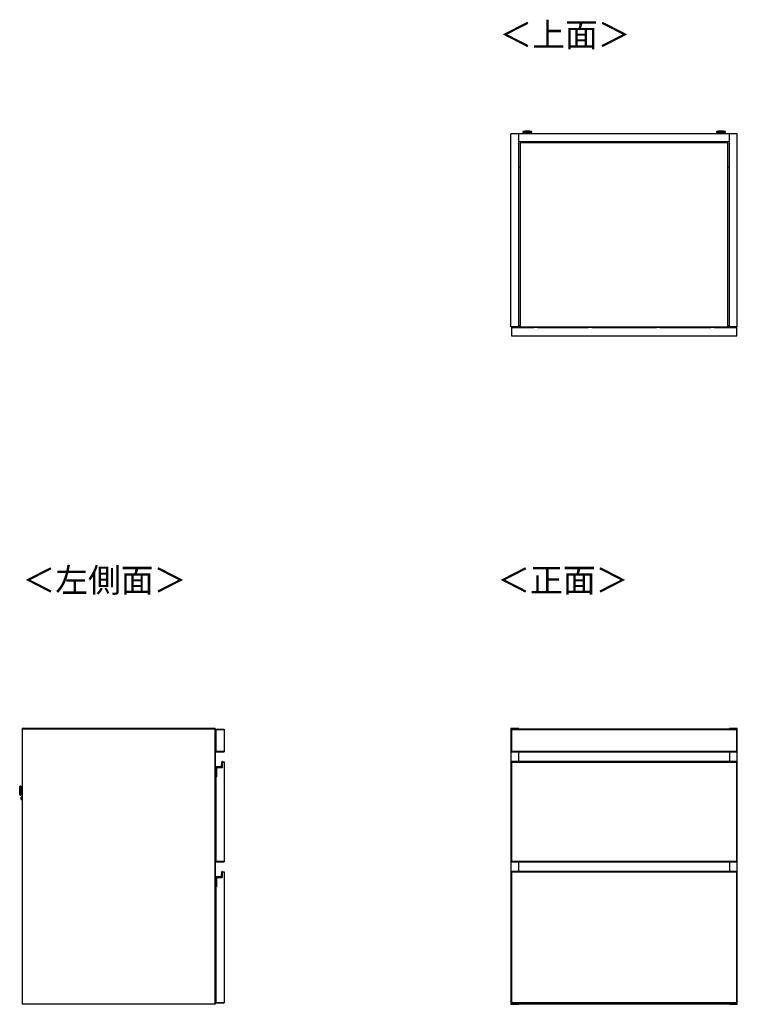
# Model space of a CAD drawing. Units: millimetres. Extents: x 277 to 4839, y 153 to 3196.
# Drawn here: x 277 to 1858, y 1028 to 3196 of the extents above; entities that cross this region are included whole.
import ezdxf

# ---------------------------------------------------------------- set-up
doc = ezdxf.new("R2010")
doc.units = ezdxf.units.MM
doc.styles.add('SLDTEXTSTYLE0', font='TXT', dxfattribs={"width": 0.75, "bigfont": 'bigfont'})

msp = doc.modelspace()

# ---------------------------------------------------------------- linework, layer by layer
at = {"color": 7, "linetype": 'Continuous', "lineweight": 25}
for p, q in [((1388.1, 2950), (1386.5, 2949.9)), ((1388.1, 2950), (1388.1, 2950)), ((1392.6, 2950.1), (1394.5, 2950.1)), ((1394.5, 2950.1), (1392.6, 2950.1)), ((1392.6, 2950.1), (1392.6, 2950.1)), ((1394.5, 2950.1), (1394.5, 2950)), ((1394.5, 2950.1), (1394.5, 2950.1)), ((1394.5, 2950.1), (1394.5, 2950.1)), ((1395.5, 2950), (1395.5, 2950.1)), ((1395.5, 2950.1), (1397.5, 2950.1)), ((1397.5, 2950.1), (1395.5, 2950.1)), ((1395.5, 2950.1), (1395.5, 2950.1)), ((1395.5, 2950.1), (1395.5, 2950.1)), ((1399.7, 2950.1), (1399.7, 2950.1)), ((1403.5, 2949.9), (1402, 2950)), ((1814.6, 2950), (1813, 2949.9)), ((1814.6, 2950), (1814.6, 2950)), ((1819.1, 2950.1), (1821, 2950.1)), ((1821, 2950.1), (1819.1, 2950.1)), ((1819.1, 2950.1), (1819.1, 2950.1)), ((1821, 2950.1), (1821, 2950)), ((1821, 2950.1), (1821, 2950.1)), ((1821, 2950.1), (1821, 2950.1)), ((1822, 2950), (1822, 2950.1)), ((1822, 2950.1), (1824, 2950.1)), ((1824, 2950.1), (1822, 2950.1)), ((1822, 2950.1), (1822, 2950.1)), ((1822, 2950.1), (1822, 2950.1)), ((1826.2, 2950.1), (1826.2, 2950.1)), ((1830, 2949.9), (1828.5, 2950)), ((1359, 2519.9), (1359, 2944.9)), ((1376.5, 2944.9), (1359, 2944.9)), ((1840, 2944.9), (1376.5, 2944.9)), ((1376.5, 2519.9), (1376.5, 2944.9)), ((1376.5, 2927.9), (1840, 2927.9)), ((1385, 2948.6), (1385, 2947.9)), ((1390.5, 2947.2), (1390.5, 2944.9)), ((1399.5, 2944.9), (1399.5, 2947.2)), ((1405, 2947.9), (1405, 2948.6)), ((1811.5, 2948.6), (1811.5, 2947.9)), ((1817, 2947.2), (1817, 2944.9)), ((1826, 2944.9), (1826, 2947.2)), ((1831.5, 2947.9), (1831.5, 2948.6)), ((1840, 2519.9), (1840, 2944.9)), ((1857.5, 2944.9), (1840, 2944.9)), ((1857.5, 2519.9), (1857.5, 2944.9)), ((1837, 2924.9), (1379.5, 2924.9)), ((1379.5, 2924.9), (1379.5, 2519.9)), ((1837, 2519.9), (1837, 2924.9)), ((1379.5, 2870.9), (1376.5, 2870.9)), ((1840, 2870.9), (1837, 2870.9)), ((1376.5, 2519.9), (1359, 2519.9)), ((1360.3, 2517.9), (1360.3, 2518)), ((1856.3, 2517.9), (1360.3, 2517.9)), ((1360.3, 2517.9), (1360.3, 2499.9)), ((1360.5, 2518.2), (1361.3, 2518.2)), ((1361.3, 2518.2), (1361.3, 2517.9)), ((1361.3, 2518.2), (1409.4, 2518.2)), ((1379.5, 2520.9), (1376.5, 2520.9)), ((1379.5, 2520.4), (1376.5, 2520.4)), ((1379.5, 2519.9), (1837, 2519.9)), ((1409.4, 2519.9), (1409.4, 2517.9)), ((1417.2, 2517.9), (1417.2, 2519.9)), ((1417.2, 2518.2), (1529.4, 2518.2)), ((1529.4, 2519.9), (1529.4, 2517.9)), ((1537.2, 2517.9), (1537.2, 2519.9)), ((1537.2, 2518.2), (1679.4, 2518.2)), ((1679.4, 2519.9), (1679.4, 2517.9)), ((1687.2, 2517.9), (1687.2, 2519.9)), ((1687.2, 2518.2), (1799.4, 2518.2)), ((1799.4, 2519.9), (1799.4, 2517.9)), ((1807.2, 2517.9), (1807.2, 2519.9)), ((1807.2, 2518.2), (1855.3, 2518.2)), ((1840, 2520.9), (1837, 2520.9)), ((1840, 2520.4), (1837, 2520.4)), ((1857.5, 2519.9), (1840, 2519.9)), ((1855.3, 2517.9), (1855.3, 2518.2)), ((1855.3, 2518.2), (1856.1, 2518.2)), ((1856.3, 2518), (1856.3, 2517.9)), ((1856.3, 2499.9), (1856.3, 2517.9)), ((1360.3, 2499.9), (1856.3, 2499.9)), ((707.4, 1634.7), (282.4, 1634.7)), ((282.4, 1634.7), (282.4, 1634.2)), ((282.4, 1634.2), (706.9, 1634.2)), ((282.4, 1634.2), (282.4, 1028.2)), ((282.4, 1634.2), (707.4, 1634.2)), ((706.9, 1634.2), (706.9, 1028.2)), ((706.9, 1634.2), (707.4, 1634.2)), ((707.4, 1634.7), (707.4, 1634.2)), ((707.4, 1634.2), (707.4, 1028.2)), ((709.4, 1633.7), (727.4, 1633.7)), ((709.4, 1633.7), (709.4, 1633.2)), ((709.4, 1633.2), (727.4, 1633.2)), ((709.4, 1633.2), (709.4, 1584.2)), ((727.4, 1633.7), (727.4, 1633.2)), ((727.4, 1633.2), (727.4, 1584.2)), ((1376.5, 1634.7), (1359, 1634.7)), ((1359, 1634.7), (1359, 1634.2)), ((1359, 1634.2), (1376.5, 1634.2)), ((1359, 1634.2), (1359, 1028.2)), ((1360.3, 1633.7), (1856.3, 1633.7)), ((1360.3, 1633.7), (1360.3, 1633.2)), ((1360.3, 1633.2), (1856.3, 1633.2)), ((1360.3, 1633.2), (1360.8, 1633.2)), ((1360.3, 1633.2), (1360.3, 1584.2)), ((1360.8, 1584.2), (1360.8, 1633.2)), ((1360.8, 1633.2), (1855.8, 1633.2)), ((1376.5, 1634.2), (1376.5, 1634.7)), ((1376.5, 1634.2), (1840, 1634.2)), ((1376.5, 1633.7), (1376.5, 1634.2)), ((1840, 1634.7), (1840, 1634.2)), ((1857.5, 1634.7), (1840, 1634.7)), ((1840, 1634.2), (1857.5, 1634.2)), ((1840, 1634.2), (1840, 1633.7)), ((1855.8, 1633.2), (1856.3, 1633.2)), ((1855.8, 1633.2), (1855.8, 1584.2)), ((1856.3, 1633.7), (1856.3, 1633.2)), ((1856.3, 1633.2), (1856.3, 1584.2)), ((1857.5, 1634.2), (1857.5, 1634.7)), ((1857.5, 1028.2), (1857.5, 1634.2)), ((709.4, 1616.6), (707.4, 1616.6)), ((707.4, 1608.8), (709.4, 1608.8)), ((709.4, 1584.2), (709.4, 1583.7)), ((727.4, 1584.2), (709.4, 1584.2)), ((709.4, 1583.7), (727.4, 1583.7)), ((727.4, 1584.2), (727.4, 1583.7)), ((1856.3, 1584.2), (1360.3, 1584.2)), ((1360.3, 1584.2), (1360.3, 1583.7)), ((1360.8, 1584.2), (1360.3, 1584.2)), ((1360.3, 1583.7), (1856.3, 1583.7)), ((1855.8, 1584.2), (1360.8, 1584.2)), ((1376.5, 1562.2), (1376.5, 1583.7)), ((1840, 1583.7), (1840, 1562.2)), ((1856.3, 1584.2), (1855.8, 1584.2)), ((1856.3, 1584.2), (1856.3, 1583.7)), ((721.5, 1551.6), (722.3, 1561.3)), ((722.5, 1561.3), (721.7, 1551.6)), ((722.5, 1561.3), (722.3, 1561.3)), ((723.2, 1561.9), (723.6, 1561.9)), ((723.2, 1548.9), (723.2, 1561.9)), ((723.4, 1561.7), (723.2, 1561.9)), ((723.4, 1561.7), (727.4, 1561.7)), ((723.4, 1561.7), (723.4, 1561.2)), ((723.4, 1561.2), (727.4, 1561.2)), ((723.4, 1561.2), (723.4, 1548.7)), ((723.5, 1562), (723.5, 1562.2)), ((727.4, 1561.7), (727.4, 1561.2)), ((727.4, 1561.2), (727.4, 1342.2)), ((1360.3, 1561.9), (1360.3, 1562)), ((1360.3, 1562), (1360.3, 1562)), ((1360.3, 1561.7), (1360.3, 1561.9)), ((1360.3, 1561.7), (1360.3, 1561.2)), ((1360.3, 1561.7), (1856.3, 1561.7)), ((1360.3, 1561.2), (1856.3, 1561.2)), ((1360.3, 1561.2), (1360.3, 1342.2)), ((1360.3, 1561.2), (1360.8, 1561.2)), ((1361.3, 1562.2), (1360.5, 1562.2)), ((1360.5, 1562.2), (1360.5, 1561.7)), ((1361.3, 1562.2), (1360.5, 1562.2)), ((1360.8, 1342.2), (1360.8, 1561.2)), ((1360.8, 1561.2), (1855.8, 1561.2)), ((1855.3, 1562.2), (1361.3, 1562.2)), ((1361.3, 1561.7), (1361.3, 1562.2)), ((1361.3, 1562.2), (1361.3, 1562.2)), ((1855.3, 1562.2), (1361.3, 1562.2)), ((1856.1, 1562.2), (1855.3, 1562.2)), ((1855.3, 1562.2), (1855.3, 1561.7)), ((1855.3, 1562.2), (1855.3, 1562.2)), ((1856.1, 1562.2), (1855.3, 1562.2)), ((1855.8, 1561.2), (1856.3, 1561.2)), ((1855.8, 1561.2), (1855.8, 1342.2)), ((1856.1, 1561.7), (1856.1, 1562.2)), ((1856.3, 1562), (1856.3, 1561.9)), ((1856.3, 1562), (1856.3, 1562)), ((1856.3, 1561.9), (1856.3, 1561.7)), ((1856.3, 1561.7), (1856.3, 1561.2)), ((1856.3, 1561.2), (1856.3, 1342.2)), ((709.1, 1549.7), (709.3, 1549.7)), ((709.1, 1528.9), (709.1, 1549.7)), ((709.3, 1549.7), (709.3, 1528.9)), ((710.1, 1550.5), (710.1, 1550.7)), ((710.1, 1550.7), (720.5, 1550.7)), ((720.5, 1550.5), (710.1, 1550.5)), ((710.9, 1548.7), (710.7, 1548.9)), ((710.7, 1548.9), (723.2, 1548.9)), ((710.7, 1528.9), (710.7, 1548.9)), ((710.9, 1548.7), (710.9, 1528.2)), ((723.4, 1548.7), (710.9, 1548.7)), ((720.5, 1550.5), (720.5, 1550.7)), ((721.7, 1551.6), (721.5, 1551.6)), ((723.4, 1548.7), (723.2, 1548.9)), ((709.1, 1528.9), (709.3, 1528.9)), ((709.3, 1528.7), (709.3, 1528.9)), ((709.3, 1528.9), (710.7, 1528.9)), ((710.9, 1528.7), (709.3, 1528.7)), ((709.4, 1528.2), (709.4, 1342.2)), ((710.9, 1528.2), (709.4, 1528.2)), ((710.9, 1528.7), (710.7, 1528.9)), ((277.1, 1493.6), (277.4, 1503)), ((277.7, 1507.2), (277.6, 1505.6)), ((279.7, 1508.2), (279, 1508.3)), ((282.4, 1502.7), (280.3, 1502.7)), ((277.2, 1491), (277.3, 1489.4)), ((278.4, 1488.3), (279.2, 1488.2)), ((280, 1493.7), (282.4, 1493.7)), ((280.2, 1481.1), (280.2, 1481.2)), ((280.4, 1478.5), (282.4, 1478.4)), ((282.4, 1483.9), (280.6, 1484)), ((709.4, 1342.2), (709.4, 1341.7)), ((727.4, 1342.2), (709.4, 1342.2)), ((709.4, 1341.7), (727.4, 1341.7)), ((727.4, 1342.2), (727.4, 1341.7)), ((1856.3, 1342.2), (1360.3, 1342.2)), ((1360.3, 1342.2), (1360.3, 1341.7)), ((1360.8, 1342.2), (1360.3, 1342.2)), ((1360.3, 1341.7), (1856.3, 1341.7)), ((1855.8, 1342.2), (1360.8, 1342.2)), ((1376.5, 1320.2), (1376.5, 1341.7)), ((1840, 1341.7), (1840, 1320.2)), ((1856.3, 1342.2), (1855.8, 1342.2)), ((1856.3, 1342.2), (1856.3, 1341.7)), ((709.1, 1307.7), (709.3, 1307.7)), ((709.1, 1286.9), (709.1, 1307.7)), ((709.3, 1307.7), (709.3, 1286.9)), ((710.1, 1308.5), (710.1, 1308.7)), ((710.1, 1308.7), (720.5, 1308.7)), ((720.5, 1308.5), (710.1, 1308.5)), ((710.9, 1306.7), (710.7, 1306.9)), ((710.7, 1306.9), (723.2, 1306.9)), ((710.7, 1286.9), (710.7, 1306.9)), ((710.9, 1306.7), (710.9, 1286.2)), ((723.4, 1306.7), (710.9, 1306.7)), ((720.5, 1308.5), (720.5, 1308.7)), ((721.5, 1309.6), (722.3, 1319.3)), ((721.7, 1309.6), (721.5, 1309.6)), ((722.5, 1319.3), (721.7, 1309.6)), ((722.5, 1319.3), (722.3, 1319.3)), ((723.2, 1319.9), (723.6, 1319.9)), ((723.2, 1306.9), (723.2, 1319.9)), ((723.4, 1319.7), (723.2, 1319.9)), ((723.4, 1306.7), (723.2, 1306.9)), ((723.4, 1319.7), (727.4, 1319.7)), ((723.4, 1319.7), (723.4, 1319.2)), ((723.4, 1319.2), (727.4, 1319.2)), ((723.4, 1319.2), (723.4, 1306.7)), ((723.5, 1320), (723.5, 1320.2)), ((727.4, 1319.7), (727.4, 1319.2)), ((727.4, 1319.2), (727.4, 1031.2)), ((1360.3, 1319.9), (1360.3, 1320)), ((1360.3, 1320), (1360.3, 1320)), ((1360.3, 1319.7), (1360.3, 1319.9)), ((1360.3, 1319.7), (1856.3, 1319.7)), ((1360.3, 1319.7), (1360.3, 1319.2)), ((1360.3, 1319.2), (1856.3, 1319.2)), ((1360.3, 1319.2), (1360.3, 1031.2)), ((1360.3, 1319.2), (1360.8, 1319.2)), ((1361.3, 1320.2), (1360.5, 1320.2)), ((1360.5, 1320.2), (1360.5, 1319.7)), ((1361.3, 1320.2), (1360.5, 1320.2)), ((1360.8, 1031.2), (1360.8, 1319.2)), ((1360.8, 1319.2), (1855.8, 1319.2)), ((1855.3, 1320.2), (1361.3, 1320.2)), ((1361.3, 1319.7), (1361.3, 1320.2)), ((1361.3, 1320.2), (1361.3, 1320.2)), ((1855.3, 1320.2), (1361.3, 1320.2)), ((1856.1, 1320.2), (1855.3, 1320.2)), ((1855.3, 1320.2), (1855.3, 1319.7)), ((1855.3, 1320.2), (1855.3, 1320.2)), ((1856.1, 1320.2), (1855.3, 1320.2)), ((1855.8, 1319.2), (1855.8, 1031.2)), ((1855.8, 1319.2), (1856.3, 1319.2)), ((1856.1, 1319.7), (1856.1, 1320.2)), ((1856.3, 1320), (1856.3, 1319.9)), ((1856.3, 1320), (1856.3, 1320)), ((1856.3, 1319.9), (1856.3, 1319.7)), ((1856.3, 1319.7), (1856.3, 1319.2)), ((1856.3, 1319.2), (1856.3, 1031.2)), ((709.1, 1286.9), (709.3, 1286.9)), ((709.3, 1286.7), (709.3, 1286.9)), ((709.3, 1286.9), (710.7, 1286.9)), ((710.9, 1286.7), (709.3, 1286.7)), ((709.4, 1286.2), (709.4, 1031.2)), ((710.9, 1286.2), (709.4, 1286.2)), ((710.9, 1286.7), (710.7, 1286.9)), ((706.9, 1028.2), (282.4, 1028.2)), ((282.4, 1028.2), (282.4, 1027.7)), ((707.4, 1028.2), (282.4, 1028.2)), ((707.4, 1027.7), (282.4, 1027.7)), ((707.4, 1028.2), (706.9, 1028.2)), ((707.4, 1028.2), (707.4, 1027.7)), ((709.4, 1031.2), (709.4, 1030.7)), ((727.4, 1031.2), (709.4, 1031.2)), ((709.4, 1030.7), (727.4, 1030.7)), ((727.4, 1031.2), (727.4, 1030.7)), ((1376.5, 1028.2), (1359, 1028.2)), ((1359, 1028.2), (1359, 1027.7)), ((1359, 1027.7), (1376.5, 1027.7)), ((1856.3, 1031.2), (1360.3, 1031.2)), ((1360.3, 1031.2), (1360.3, 1030.7)), ((1360.8, 1031.2), (1360.3, 1031.2)), ((1360.3, 1030.7), (1856.3, 1030.7)), ((1855.8, 1031.2), (1360.8, 1031.2)), ((1376.5, 1028.2), (1376.5, 1030.7)), ((1376.5, 1028.7), (1840, 1028.7)), ((1376.5, 1027.7), (1376.5, 1028.2)), ((1840, 1030.7), (1840, 1028.2)), ((1857.5, 1028.2), (1840, 1028.2)), ((1840, 1028.2), (1840, 1027.7)), ((1840, 1027.7), (1857.5, 1027.7)), ((1856.3, 1031.2), (1855.8, 1031.2)), ((1856.3, 1031.2), (1856.3, 1030.7)), ((1857.5, 1027.7), (1857.5, 1028.2))]:
    msp.add_line(p, q, dxfattribs=at)
at = {"color": 8, "linetype": 'Continuous', "lineweight": 25}
for p, q in [((1399.5, 2947.2), (1399.5, 2947.2)), ((1826, 2947.2), (1826, 2947.2)), ((1360.5, 2518.2), (1360.5, 2517.9)), ((1856.1, 2517.9), (1856.1, 2518.2)), ((1360.5, 1562.2), (1360.5, 1562.2)), ((1856.1, 1562.2), (1856.1, 1562.2)), ((277.6, 1505.6), (277.2, 1491)), ((277.3, 1489.4), (277.7, 1507.2)), ((279, 1508.3), (278.4, 1488.3)), ((279.5, 1498.5), (279.7, 1508.2)), ((280.2, 1498.1), (280, 1493.7)), ((280.3, 1502.7), (280.2, 1498.1)), ((280.6, 1484), (280.4, 1478.5)), ((1360.5, 1320.2), (1360.5, 1320.2)), ((1856.1, 1320.2), (1856.1, 1320.2))]:
    msp.add_line(p, q, dxfattribs=at)
at = {"color": 8, "linetype": 'Continuous', "lineweight": 25, "flags": 128}
for points in [[(1386.5, 2949.9), (1386.4, 2949.9), (1386.1, 2949.8), (1386.2, 2949.8), (1386.7, 2949.7), (1387.5, 2949.7), (1388.3, 2949.7)], [(1402, 2950), (1402.2, 2950), (1402.3, 2950), (1402.2, 2949.9), (1401.6, 2949.9), (1400.7, 2949.8), (1399.6, 2949.8), (1398.2, 2949.8), (1396.7, 2949.8), (1395, 2949.8), (1393.4, 2949.8), (1391.9, 2949.8), (1390.5, 2949.8), (1389.3, 2949.8), (1388.4, 2949.9), (1387.9, 2949.9), (1387.7, 2950), (1387.9, 2950), (1388.1, 2950)], [(1402.6, 2949.7), (1403.4, 2949.7), (1403.8, 2949.8), (1403.9, 2949.8), (1403.7, 2949.9), (1403.5, 2949.9)], [(1813, 2949.9), (1812.9, 2949.9), (1812.6, 2949.8), (1812.7, 2949.8), (1813.2, 2949.7), (1814, 2949.7), (1814.8, 2949.7)], [(1828.5, 2950), (1828.7, 2950), (1828.8, 2950), (1828.7, 2949.9), (1828.1, 2949.9), (1827.2, 2949.8), (1826.1, 2949.8), (1824.7, 2949.8), (1823.2, 2949.8), (1821.5, 2949.8), (1819.9, 2949.8), (1818.4, 2949.8), (1817, 2949.8), (1815.8, 2949.8), (1814.9, 2949.9), (1814.4, 2949.9), (1814.2, 2950), (1814.4, 2950), (1814.6, 2950)], [(1829.1, 2949.7), (1829.9, 2949.7), (1830.3, 2949.8), (1830.4, 2949.8), (1830.2, 2949.9), (1830, 2949.9)]]:
    msp.add_lwpolyline(points, dxfattribs=at)
at = {"color": 7, "linetype": 'Continuous', "lineweight": 25, "flags": 128}
for points in [[(1399.7, 2950.1), (1399.5, 2950.1), (1398.9, 2950.1), (1398, 2950.2), (1396.9, 2950.2), (1395.6, 2950.2), (1394.3, 2950.2), (1393, 2950.2), (1391.9, 2950.2), (1391.1, 2950.1), (1390.5, 2950.1), (1390.3, 2950.1), (1390.5, 2950), (1391.1, 2950), (1392, 2950), (1393.1, 2950), (1394.4, 2949.9), (1395.7, 2949.9), (1397, 2950), (1398.1, 2950), (1399, 2950), (1399.5, 2950), (1399.7, 2950.1)], [(1392.6, 2950.1), (1392.6, 2950.1), (1392.5, 2950.1), (1392.5, 2950.1), (1392.5, 2950.1), (1392.5, 2950.1), (1392.5, 2950.1), (1392.6, 2950.1), (1392.6, 2950.1)], [(1397.5, 2950.1), (1397.5, 2950.1), (1397.5, 2950.1), (1397.5, 2950.1), (1397.5, 2950.1), (1397.5, 2950.1), (1397.5, 2950.1), (1397.5, 2950.1), (1397.5, 2950.1)], [(1826.2, 2950.1), (1826, 2950.1), (1825.4, 2950.1), (1824.5, 2950.2), (1823.4, 2950.2), (1822.1, 2950.2), (1820.8, 2950.2), (1819.5, 2950.2), (1818.4, 2950.2), (1817.6, 2950.1), (1817, 2950.1), (1816.8, 2950.1), (1817, 2950), (1817.6, 2950), (1818.5, 2950), (1819.6, 2950), (1820.9, 2949.9), (1822.2, 2949.9), (1823.5, 2950), (1824.6, 2950), (1825.5, 2950), (1826, 2950), (1826.2, 2950.1)], [(1819.1, 2950.1), (1819.1, 2950.1), (1819, 2950.1), (1819, 2950.1), (1819, 2950.1), (1819, 2950.1), (1819, 2950.1), (1819.1, 2950.1), (1819.1, 2950.1)], [(1824, 2950.1), (1824, 2950.1), (1824, 2950.1), (1824, 2950.1), (1824, 2950.1), (1824, 2950.1), (1824, 2950.1), (1824, 2950.1), (1824, 2950.1)]]:
    msp.add_lwpolyline(points, dxfattribs=at)
at = {"color": 7, "linetype": 'Continuous', "lineweight": 25}
for centre, radius, start, end in [((1394.5, 3184.2), 234.6, 268.5008, 270.1379), ((1395, 2855.8), 94.3, 89.6871, 90.3129), ((1395, 3044.3), 94.3, 269.6871, 270.3129), ((1396, 3139.9), 190.3, 269.6979, 271.9898), ((1821, 3184.2), 234.6, 268.5008, 270.1379), ((1821.5, 2855.8), 94.3, 89.6871, 90.3129), ((1821.5, 3044.3), 94.3, 269.6871, 270.3129), ((1822.5, 3139.9), 190.3, 269.6979, 271.9898), ((1392.4, 3038.7), 91.1, 265.3533, 271.6477), ((1397.9, 3030.1), 82.6, 268.0272, 274.9718), ((1818.9, 3038.7), 91.1, 265.3533, 271.6477), ((1824.4, 3030.1), 82.6, 268.0272, 274.9718), ((1360.5, 2518), 0.2, 90, 180), ((1856.1, 2518), 0.2, 0, 90), ((723.3, 1561.2), 1, 80.4234, 175.0301), ((723.3, 1561.2), 0.8, 80.4234, 175.0301), ((723.4, 1561.7), 0.5, 0.7985, 80.4234), ((723.4, 1561.7), 0.3, 43.6217, 80.4234), ((1360.5, 1562), 0.2, 90, 180), ((1360.5, 1562), 0.199, 89.6008, 179.5952), ((1856.1, 1562), 0.2, 0, 90), ((1856.1, 1562), 0.199, 0.4048, 90.3992), ((710.1, 1549.7), 1, 90, 180), ((710.1, 1549.7), 0.8, 90, 180), ((720.5, 1551.7), 1.2, 270, 355.0301), ((720.5, 1551.7), 1, 270, 355.0301), ((709.3, 1528.9), 0.2, 180, 270), ((307.4, 1502.2), 30, 173.5, 178.5), ((278.9, 1507.1), 1.2, 88.5, 173.5), ((279.7, 1508), 0.2, 358.5, 88.5), ((307.1, 1492.8), 30, 178.5, 183.5), ((278.5, 1489.5), 1.2, 183.5, 268.5), ((279.2, 1488.4), 0.2, 268.5, 358.5), ((280.5, 1478.8), 0.3, 178.5, 268.5), ((280.6, 1483.7), 0.3, 88.5, 178.5), ((710.1, 1307.7), 1, 90, 180), ((710.1, 1307.7), 0.8, 90, 180), ((720.5, 1309.7), 1.2, 270, 355.0301), ((720.5, 1309.7), 1, 270, 355.0301), ((723.3, 1319.2), 1, 80.4234, 175.0301), ((723.3, 1319.2), 0.8, 80.4234, 175.0301), ((723.4, 1319.7), 0.5, 0.7985, 80.4234), ((723.4, 1319.7), 0.3, 43.6217, 80.4234), ((1360.5, 1320), 0.2, 90, 180), ((1360.5, 1320), 0.199, 89.6008, 179.5952), ((1856.1, 1320), 0.2, 0, 90), ((1856.1, 1320), 0.199, 0.4048, 90.3992), ((709.3, 1286.9), 0.2, 180, 270)]:
    msp.add_arc(centre, radius, start, end, dxfattribs=at)
at = {"color": 8, "linetype": 'Continuous', "lineweight": 25}
for centre, radius, start, end in [((1395, 3095.3), 147, 266.0998, 273.9007), ((1395.1, 3013.5), 66.5, 266.0946, 273.8561), ((1821.5, 3095.3), 147, 266.0998, 273.9007), ((1821.6, 3013.5), 66.5, 266.0946, 273.8561)]:
    msp.add_arc(centre, radius, start, end, dxfattribs=at)
at = {"color": 7, "linetype": 'Continuous', "lineweight": 25}
for points, knots in [([(1386.6, 2949.9), (1386.4, 2949.9), (1386.2, 2949.9), (1385.9, 2949.8), (1385.6, 2949.7), (1385.4, 2949.5), (1385.1, 2949.2), (1385, 2948.9), (1385, 2948.7), (1385, 2948.6)], [0, 0, 0, 0, 0.438045, 0.588907, 0.664852, 0.750529, 0.851703, 0.962027, 1, 1, 1, 1]), ([(1395, 2950.2), (1394.8, 2950.2), (1394.1, 2950.2), (1392.9, 2950.2), (1391.5, 2950.2), (1390.3, 2950.1), (1389.2, 2950.1), (1388.5, 2950), (1388.2, 2950)], [0, 0, 0, 0, 0.097179, 0.284571, 0.477519, 0.689079, 0.877163, 1, 1, 1, 1]), ([(1401.9, 2950), (1401.7, 2950), (1401.2, 2950.1), (1400.3, 2950.1), (1399.3, 2950.2), (1398, 2950.2), (1396.7, 2950.2), (1395.7, 2950.2), (1395.1, 2950.2), (1395, 2950.2)], [0, 0, 0, 0, 0.090748, 0.228856, 0.412853, 0.607142, 0.787828, 0.962661, 1, 1, 1, 1]), ([(1405, 2948.6), (1405, 2948.7), (1405, 2948.9), (1404.9, 2949.2), (1404.7, 2949.5), (1404.5, 2949.6), (1404.3, 2949.7), (1404.1, 2949.8), (1404, 2949.8), (1403.8, 2949.9), (1403.5, 2949.9), (1403.4, 2949.9)], [0, 0, 0, 0, 0.049085, 0.151847, 0.235868, 0.309052, 0.373479, 0.437033, 0.525802, 0.706863, 1, 1, 1, 1]), ([(1813.1, 2949.9), (1812.9, 2949.9), (1812.7, 2949.9), (1812.4, 2949.8), (1812.1, 2949.7), (1811.9, 2949.5), (1811.6, 2949.2), (1811.5, 2948.9), (1811.5, 2948.7), (1811.5, 2948.6)], [0, 0, 0, 0, 0.438045, 0.588907, 0.664852, 0.750529, 0.851703, 0.962027, 1, 1, 1, 1]), ([(1821.5, 2950.2), (1821.3, 2950.2), (1820.6, 2950.2), (1819.4, 2950.2), (1818, 2950.2), (1816.8, 2950.1), (1815.7, 2950.1), (1815, 2950), (1814.7, 2950)], [0, 0, 0, 0, 0.097179, 0.284571, 0.477519, 0.689079, 0.877163, 1, 1, 1, 1]), ([(1828.4, 2950), (1828.2, 2950), (1827.7, 2950.1), (1826.8, 2950.1), (1825.8, 2950.2), (1824.5, 2950.2), (1823.2, 2950.2), (1822.2, 2950.2), (1821.6, 2950.2), (1821.5, 2950.2)], [0, 0, 0, 0, 0.090748, 0.228856, 0.412853, 0.607142, 0.787828, 0.962661, 1, 1, 1, 1]), ([(1831.5, 2948.6), (1831.5, 2948.7), (1831.5, 2948.9), (1831.4, 2949.2), (1831.2, 2949.5), (1831, 2949.6), (1830.8, 2949.7), (1830.6, 2949.8), (1830.5, 2949.8), (1830.3, 2949.9), (1830, 2949.9), (1829.9, 2949.9)], [0, 0, 0, 0, 0.049085, 0.151847, 0.235868, 0.309052, 0.373479, 0.437033, 0.525802, 0.706863, 1, 1, 1, 1]), ([(1404.8, 2947.7), (1404.8, 2947.6), (1404.6, 2947.6), (1403.3, 2947.5), (1401.5, 2947.5), (1399.7, 2947.4), (1397.5, 2947.4), (1395.1, 2947.4), (1392.7, 2947.4), (1390.5, 2947.4), (1388.7, 2947.5), (1386.9, 2947.5), (1385.5, 2947.6), (1385.3, 2947.6), (1385.2, 2947.7)], [0, 0, 0, 0, 0.09066, 0.205073, 0.271907, 0.344321, 0.420998, 0.5, 0.579002, 0.655679, 0.728092, 0.794927, 0.90934, 1, 1, 1, 1]), ([(1390.5, 2947.2), (1390.5, 2947.2), (1390.5, 2947.4), (1390.5, 2947.4), (1390.4, 2947.4)], [0, 0, 0, 0, 0.7246938, 1, 1, 1, 1]), ([(1831.3, 2947.7), (1831.3, 2947.6), (1831.1, 2947.6), (1829.8, 2947.5), (1828, 2947.5), (1826.2, 2947.4), (1824, 2947.4), (1821.6, 2947.4), (1819.2, 2947.4), (1817, 2947.4), (1815.2, 2947.5), (1813.4, 2947.5), (1812, 2947.6), (1811.8, 2947.6), (1811.7, 2947.7)], [0, 0, 0, 0, 0.09066, 0.205073, 0.271907, 0.344321, 0.420998, 0.5, 0.579002, 0.655679, 0.728092, 0.794927, 0.90934, 1, 1, 1, 1]), ([(1817, 2947.2), (1817, 2947.2), (1817, 2947.4), (1817, 2947.4), (1816.9, 2947.4)], [0, 0, 0, 0, 0.724694, 1, 1, 1, 1]), ([(723.6, 1561.9), (723.6, 1561.9), (723.7, 1561.9), (723.7, 1561.9), (723.7, 1561.8), (723.8, 1561.8), (723.8, 1561.8), (723.8, 1561.8), (723.8, 1561.8), (723.8, 1561.8), (723.9, 1561.7), (723.9, 1561.7), (723.9, 1561.7), (723.9, 1561.7), (723.9, 1561.7), (723.9, 1561.7), (723.9, 1561.7), (723.9, 1561.7), (723.9, 1561.7), (723.9, 1561.7), (723.9, 1561.7)], [0, 0, 0, 0, 0.0074726, 0.0996259, 0.19228, 0.2867206, 0.3819738, 0.4374364, 0.4931668, 0.5498924, 0.6070532, 0.6460407, 0.7251193, 0.765378, 0.7942146, 0.8526744, 0.8823904, 0.9112145, 0.9699662, 1, 1, 1, 1]), ([(1360.3, 1561.9), (1360.3, 1561.9), (1360.3, 1561.9), (1360.3, 1561.9), (1360.3, 1561.8), (1360.3, 1561.8), (1360.3, 1561.8), (1360.3, 1561.8), (1360.3, 1561.8), (1360.3, 1561.8), (1360.3, 1561.7), (1360.4, 1561.7), (1360.4, 1561.7), (1360.4, 1561.7), (1360.4, 1561.7), (1360.4, 1561.7), (1360.4, 1561.7), (1360.4, 1561.7), (1360.5, 1561.7), (1360.5, 1561.7), (1360.5, 1561.7)], [0, 0, 0, 0, 0.007473, 0.099626, 0.19228, 0.286721, 0.381974, 0.437436, 0.493167, 0.549892, 0.607053, 0.646041, 0.725119, 0.765378, 0.794215, 0.852674, 0.88239, 0.911215, 0.969966, 1, 1, 1, 1]), ([(1856.3, 1561.9), (1856.3, 1561.9), (1856.3, 1561.9), (1856.3, 1561.9), (1856.3, 1561.8), (1856.3, 1561.8), (1856.3, 1561.8), (1856.3, 1561.8), (1856.2, 1561.8), (1856.2, 1561.8), (1856.2, 1561.7), (1856.2, 1561.7), (1856.2, 1561.7), (1856.2, 1561.7), (1856.2, 1561.7), (1856.1, 1561.7), (1856.1, 1561.7), (1856.1, 1561.7), (1856.1, 1561.7), (1856.1, 1561.7), (1856.1, 1561.7)], [0, 0, 0, 0, 0.007473, 0.099626, 0.19228, 0.286721, 0.381974, 0.437436, 0.493167, 0.549892, 0.607053, 0.646041, 0.725119, 0.765378, 0.794215, 0.852674, 0.88239, 0.911215, 0.969966, 1, 1, 1, 1]), ([(279.7, 1498.2), (279.6, 1497.3), (279.6, 1495.2), (279.5, 1492.7), (279.5, 1490.8), (279.4, 1489.5), (279.4, 1488.6), (279.4, 1488.5), (279.4, 1488.4)], [0, 0, 0, 0, 0.1813202, 0.4101468, 0.543815, 0.6886421, 0.8419967, 1, 1, 1, 1]), ([(279.9, 1508), (279.9, 1508), (279.9, 1507.9), (279.9, 1507), (279.9, 1505.8), (279.8, 1503.9), (279.7, 1501.4), (279.7, 1499.3), (279.7, 1498.4)], [0, 0, 0, 0, 0.1538582, 0.3079677, 0.4535078, 0.587834, 0.8177872, 1, 1, 1, 1]), ([(280.2, 1498.1), (280.1, 1498.1), (279.9, 1498.1), (279.8, 1498.1), (279.7, 1498.1), (279.7, 1498.1), (279.7, 1498.1)], [0, 0, 0, 0, 0.270262, 0.562431, 0.789737, 1, 1, 1, 1]), ([(280.3, 1502.7), (280.2, 1502.7), (280.1, 1502.7), (280, 1502.8), (279.9, 1502.9), (279.9, 1503), (279.8, 1503.1), (279.8, 1503.2), (279.8, 1503.2)], [0, 0, 0, 0, 0.2397374, 0.3685398, 0.5000036, 0.6314572, 0.7602372, 1, 1, 1, 1]), ([(279.5, 1493.2), (279.5, 1493.3), (279.6, 1493.4), (279.6, 1493.5), (279.7, 1493.6), (279.8, 1493.7), (279.9, 1493.7), (280, 1493.7), (280, 1493.7)], [0, 0, 0, 0, 0.2397628, 0.3685428, 0.4999964, 0.6314602, 0.7602626, 1, 1, 1, 1]), ([(280.2, 1481.2), (280.2, 1481.5), (280.2, 1482.2), (280.3, 1483), (280.3, 1483.5), (280.3, 1483.7), (280.3, 1483.7), (280.3, 1483.7)], [0, 0, 0, 0, 0.2460973, 0.4921956, 0.7383026, 0.984416, 1, 1, 1, 1]), ([(280.2, 1478.8), (280.2, 1478.8), (280.2, 1478.9), (280.2, 1479.4), (280.2, 1480.1), (280.2, 1480.8), (280.2, 1481.1)], [0, 0, 0, 0, 0.238225, 0.492138, 0.746058, 1, 1, 1, 1]), ([(723.6, 1319.9), (723.6, 1319.9), (723.7, 1319.9), (723.7, 1319.9), (723.7, 1319.8), (723.8, 1319.8), (723.8, 1319.8), (723.8, 1319.8), (723.8, 1319.8), (723.8, 1319.8), (723.9, 1319.7), (723.9, 1319.7), (723.9, 1319.7), (723.9, 1319.7), (723.9, 1319.7), (723.9, 1319.7), (723.9, 1319.7), (723.9, 1319.7), (723.9, 1319.7), (723.9, 1319.7), (723.9, 1319.7)], [0, 0, 0, 0, 0.007473, 0.099626, 0.19228, 0.286721, 0.381974, 0.437436, 0.493167, 0.549892, 0.607053, 0.646041, 0.725119, 0.765378, 0.794215, 0.852674, 0.88239, 0.911215, 0.969966, 1, 1, 1, 1]), ([(1360.3, 1319.9), (1360.3, 1319.9), (1360.3, 1319.9), (1360.3, 1319.9), (1360.3, 1319.8), (1360.3, 1319.8), (1360.3, 1319.8), (1360.3, 1319.8), (1360.3, 1319.8), (1360.3, 1319.8), (1360.3, 1319.7), (1360.4, 1319.7), (1360.4, 1319.7), (1360.4, 1319.7), (1360.4, 1319.7), (1360.4, 1319.7), (1360.4, 1319.7), (1360.4, 1319.7), (1360.5, 1319.7), (1360.5, 1319.7), (1360.5, 1319.7)], [0, 0, 0, 0, 0.007473, 0.099626, 0.19228, 0.286721, 0.381974, 0.437436, 0.493167, 0.549892, 0.607053, 0.646041, 0.725119, 0.765378, 0.794215, 0.852674, 0.88239, 0.911215, 0.969966, 1, 1, 1, 1]), ([(1856.3, 1319.9), (1856.3, 1319.9), (1856.3, 1319.9), (1856.3, 1319.9), (1856.3, 1319.8), (1856.3, 1319.8), (1856.3, 1319.8), (1856.3, 1319.8), (1856.2, 1319.8), (1856.2, 1319.8), (1856.2, 1319.7), (1856.2, 1319.7), (1856.2, 1319.7), (1856.2, 1319.7), (1856.2, 1319.7), (1856.1, 1319.7), (1856.1, 1319.7), (1856.1, 1319.7), (1856.1, 1319.7), (1856.1, 1319.7), (1856.1, 1319.7)], [0, 0, 0, 0, 0.007473, 0.099626, 0.19228, 0.286721, 0.381974, 0.437436, 0.493167, 0.549892, 0.607053, 0.646041, 0.725119, 0.765378, 0.794215, 0.852674, 0.88239, 0.911215, 0.969966, 1, 1, 1, 1])]:
    msp.add_open_spline(points, degree=3, knots=knots, dxfattribs=at)
at = {"color": 8, "linetype": 'Continuous', "lineweight": 25}
for points in [[(1399.7, 2947.5), (1399.7, 2947.5), (1399.6, 2947.5), (1399.5, 2947.3), (1399.5, 2947.2), (1399.5, 2947.2)], [(1826.2, 2947.5), (1826.2, 2947.5), (1826.1, 2947.5), (1826, 2947.3), (1826, 2947.2), (1826, 2947.2)]]:
    msp.add_open_spline(points, degree=3, knots=[0, 0, 0, 0, 0.234853, 0.632328, 1, 1, 1, 1], dxfattribs=at)

# ---------------------------------------------------------------- texts
at = {"color": 7, "linetype": 'Continuous', "lineweight": 0, "char_height": 52.92, "attachment_point": 1, "style": 'SLDTEXTSTYLE0'}
for s, insert in [('＜上面＞', (1333.6, 3189.3)), ('＜左側面＞', (283.3, 1988.1)), ('＜正面＞', (1329, 1988.1))]:
    msp.add_mtext(s, dxfattribs=dict(at, insert=insert))

doc.saveas('drawing.dxf')
